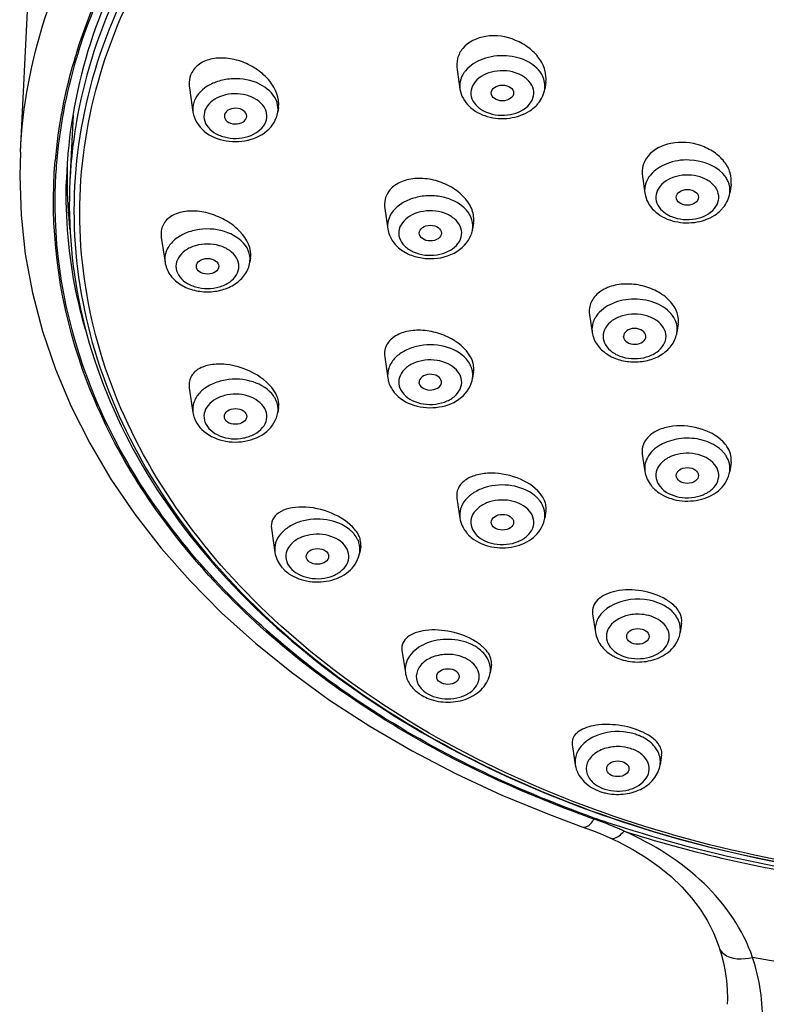
# Model space of a CAD drawing. Units: millimetres. Extents: x 0 to 210, y 0 to 297.
# Drawn here: x 77 to 80, y 214 to 219 of the extents above; entities that cross this region are included whole.
import ezdxf

# ---------------------------------------------------------------- set-up
doc = ezdxf.new("R2010")
doc.units = ezdxf.units.MM
doc.header["$LTSCALE"] = 19.36
doc.layers.get('0').update_dxf_attribs({"linetype": 'CONTINUOUS'})
doc.layers.add('02___PRT_ALL_AXES', color=7, linetype='CONTINUOUS')
doc.layers.add('06___PRT_ALL_SURFS', color=7, linetype='CONTINUOUS')

msp = doc.modelspace()

# ---------------------------------------------------------------- linework, layer by layer
at = {"color": 7, "linetype": 'Continuous'}
for p, q in [((77.1369, 218.1096), (77.1226, 217.82)), ((76.9021, 217.945), (76.9022, 217.9457)), ((77.1108, 217.8913), (77.1107, 217.8878)), ((77.1108, 217.8913), (77.1109, 217.8878)), ((79.525, 214.8958), (79.5628, 214.8777))]:
    msp.add_line(p, q, dxfattribs=at)
at = {"color": 9, "linetype": 'Continuous'}
for p, q in [((77.1088, 217.8637), (77.1089, 217.8642)), ((79.4225, 214.9967), (79.4161, 214.9988)), ((79.4224, 214.9966), (79.4161, 214.9988))]:
    msp.add_line(p, q, dxfattribs=at)
at = {"color": 7, "linetype": 'Continuous'}
for points in [[(76.9022, 217.9457), (76.8993, 217.8399), (76.9052, 217.6658), (76.9241, 217.4922), (76.956, 217.3197), (77.0008, 217.1488), (77.0583, 216.98), (77.1283, 216.8139), (77.2107, 216.6508), (77.3051, 216.4913), (77.4113, 216.3358), (77.529, 216.1847), (77.6578, 216.0384), (77.7975, 215.8973), (77.9476, 215.7618), (78.1078, 215.6323), (78.2776, 215.5091), (78.4566, 215.3925), (78.6444, 215.2829), (78.8405, 215.1806), (79.0444, 215.0859), (79.2555, 214.9992), (79.4048, 214.9442)], [(79.4048, 214.9442), (79.4268, 214.9362), (79.4543, 214.9258)], [(79.4543, 214.9258), (79.4814, 214.9148), (79.5081, 214.9033), (79.525, 214.8958)], [(79.5628, 214.8777), (79.6268, 214.8436), (79.6873, 214.8066), (79.7439, 214.7665), (79.7965, 214.7236), (79.8445, 214.678), (79.8876, 214.6299), (79.9257, 214.5793), (79.9586, 214.5263), (79.9864, 214.4709), (80.0089, 214.4133), (80.0109, 214.4074)], [(80.0108, 214.4076), (80.0194, 214.3795), (80.0293, 214.3405), (80.0371, 214.3011), (80.0426, 214.2612), (80.046, 214.2211), (80.0472, 214.1806), (80.0469, 214.1557)]]:
    msp.add_lwpolyline(points, dxfattribs=at)
at = {"color": 9, "linetype": 'Continuous'}
for centre, radius, start, end in [((79.3624, 217.695), 2.3164, 162.2527, 163.5118), ((79.3675, 217.6944), 2.3146, 162.4734, 163.2875), ((79.285, 217.7163), 2.2362, 163.4731, 175.0654), ((79.288, 217.7166), 2.2321, 163.2465, 175.6929), ((78.9793, 218.2279), 0.1259, 140.729, 147.1223), ((78.971, 218.2332), 0.116, 147.1224, 153.8512), ((79.2295, 217.724), 2.1732, 175.7713, 176.2666), ((79.2473, 217.7585), 2.141, 177.1835, 178.3423), ((79.802, 217.764), 0.1259, 140.729, 147.1223), ((78.8188, 217.6175), 0.0963, 351.5304, 353.6115), ((77.6399, 217.4698), 0.0952, 180.0309, 188.5433), ((77.8256, 217.4692), 0.0986, 7.7472, 15.2483), ((77.8288, 217.4698), 0.0952, 351.4567, 359.9691), ((77.829, 217.4697), 0.0951, 0.0244, 7.7333), ((79.5541, 217.1534), 0.1102, 150.4294, 157.4138), ((79.5626, 217.1486), 0.1199, 144.7784, 150.4383), ((79.3751, 217.7837), 2.2715, 196.0239, 196.3884), ((79.5399, 217.158), 0.0952, 180.0309, 188.5433), ((79.7288, 217.158), 0.0952, 351.4567, 359.9691), ((78.8066, 216.9503), 0.1091, 21.4139, 27.2571), ((78.8136, 216.953), 0.1017, 14.0526, 21.4233), ((78.8179, 216.9541), 0.0972, 8.4091, 14.0068), ((78.8189, 216.9544), 0.0962, 351.5792, 8.3661), ((77.9474, 216.8006), 0.1012, 13.3788, 20.7739), ((79.7929, 216.5324), 0.1151, 147.0826, 153.8662), ((79.9142, 216.5068), 0.1551, 45.2703, 50.8149), ((79.9256, 216.5183), 0.139, 39.2926, 45.2788), ((79.9357, 216.5266), 0.1259, 32.8777, 39.271), ((79.0915, 216.2989), 0.1551, 45.2703, 50.8149), ((79.1028, 216.3104), 0.139, 39.2926, 45.2788), ((78.2687, 216.1469), 0.1551, 45.2703, 50.8149), ((78.2801, 216.1584), 0.139, 39.2926, 45.2788), ((79.6669, 215.7498), 0.2046, 62.8338, 64.0615), ((79.6487, 215.6955), 0.1952, 91.3073, 99.8932), ((79.6715, 215.7587), 0.1947, 59.341, 62.8536), ((79.5737, 215.8161), 0.116, 148.772, 151.5982), ((79.6462, 215.7096), 0.1808, 99.8745, 108.9184), ((78.8248, 215.5779), 0.1972, 57.9574, 64.4773), ((78.8347, 215.594), 0.1783, 54.7546, 57.906), ((79.5677, 215.138), 0.2297, 69.3748, 72.1296), ((79.571, 215.1468), 0.2203, 67.7967, 69.3674), ((79.4859, 215.2263), 0.118, 146.362, 150.4614), ((79.5584, 215.1128), 0.189, 98.4587, 102.8646), ((79.5593, 215.1061), 0.1959, 89.9072, 98.4461), ((79.548, 215.261), 0.1553, 243.1583, 247.8141), ((81.1791, 219.8861), 5.2007, 249.9, 250.6338), ((81.1992, 219.9384), 5.2516, 250.2247, 251.6336), ((78.924, 213.4701), 1.6, 68.0777, 70.6369), ((78.9385, 213.5061), 1.5612, 66.3204, 68.0759), ((78.9503, 213.5334), 1.5315, 65.4205, 66.3178)]:
    msp.add_arc(centre, radius, start, end, dxfattribs=at)
at = {"color": 7, "linetype": 'Continuous'}
for centre, radius, start, end in [((77.9247, 218.1421), 0.1241, 339.2146, 351.4323), ((79.0879, 218.2597), 0.1527, 314.5202, 320.723), ((79.2279, 217.7596), 2.1216, 175.1318, 177.1878), ((79.2476, 217.8342), 2.1376, 179.2077, 180.3816), ((79.249, 217.8341), 2.139, 178.5619, 179.2078), ((79.2536, 217.8345), 2.1436, 180.3887, 186.3016), ((79.9106, 217.7959), 0.1527, 314.5202, 320.723), ((78.7932, 217.6214), 0.1222, 345.992, 351.4899), ((78.7907, 217.6221), 0.1248, 339.6605, 345.9759), ((78.6575, 216.9584), 0.1222, 188.5101, 194.008), ((78.6601, 216.959), 0.1248, 194.0234, 200.3824), ((77.7928, 216.8062), 0.1241, 188.5677, 200.7854), ((79.8267, 216.5581), 0.1522, 219.2673, 224.8775), ((79.004, 216.3502), 0.1522, 219.2673, 224.8775), ((78.1813, 216.1982), 0.1522, 219.2673, 224.8775), ((79.6334, 215.8771), 0.1962, 239.3577, 244.6747), ((78.7819, 215.6882), 0.1843, 234.7705, 239.8053), ((79.5521, 215.3063), 0.216, 247.8101, 251.5322), ((79.556, 215.3183), 0.2287, 251.5404, 256.7053)]:
    msp.add_arc(centre, radius, start, end, dxfattribs=at)
at = {"color": 9, "linetype": 'Continuous'}
for points, knots in [([(76.9022, 217.9457), (76.9123, 218.1498), (76.9912, 218.5652), (77.3776, 219.3673), (78.2748, 220.2265), (79.7218, 220.86), (81.3844, 221.081), (83.0469, 220.86), (84.494, 220.2265), (85.3911, 219.3673), (85.7776, 218.5652), (85.8564, 218.1498), (85.8666, 217.9457)], [0, 0, 0, 0, 0.051767, 0.105622, 0.223433, 0.356805, 0.5, 0.643195, 0.776567, 0.894378, 0.948233, 1, 1, 1, 1]), ([(77.1562, 218.4011), (77.268, 218.7504), (77.6881, 219.4377), (78.6872, 220.1961), (79.962, 220.6802), (80.9029, 220.7898), (81.3843, 220.7898)], [0, 0, 0, 0, 0.213854, 0.453886, 0.719395, 1, 1, 1, 1]), ([(77.1603, 218.3914), (77.2708, 218.7411), (77.6888, 219.4297), (78.6867, 220.1898), (79.9615, 220.675), (80.9028, 220.7849), (81.3844, 220.7849)], [0, 0, 0, 0, 0.213772, 0.453749, 0.719294, 1, 1, 1, 1]), ([(81.3844, 220.7301), (80.8469, 220.7301), (79.8037, 220.5929), (78.622, 220.0725), (77.8858, 219.4712), (77.4749, 218.9652), (77.207, 218.4092), (77.1322, 218.0141), (77.1226, 217.82)], [0, 0, 0, 0, 0.286042, 0.552459, 0.674723, 0.789018, 0.896593, 1, 1, 1, 1]), ([(81.3844, 220.6855), (80.8377, 220.6855), (79.7781, 220.5432), (78.583, 220.0028), (77.8494, 219.3798), (77.4481, 218.8573), (77.1979, 218.2848), (77.1126, 217.6848), (77.1979, 217.0848), (77.4481, 216.5123), (77.8494, 215.9898), (78.583, 215.3668), (79.7781, 214.8264), (80.8377, 214.6841), (81.3844, 214.6841)], [0, 0, 0, 0, 0.143524, 0.276784, 0.337751, 0.394666, 0.448272, 0.5, 0.551728, 0.605334, 0.662249, 0.723216, 0.856476, 1, 1, 1, 1]), ([(81.3844, 214.6926), (80.8411, 214.6926), (79.788, 214.834), (78.6002, 215.3711), (77.8711, 215.9903), (77.4723, 216.5095), (77.2236, 217.0786), (77.1389, 217.6749), (77.2236, 218.2712), (77.4723, 218.8402), (77.8711, 219.3595), (78.6002, 219.9787), (79.788, 220.5157), (80.8411, 220.6572), (81.3844, 220.6572)], [0, 0, 0, 0, 0.143524, 0.276784, 0.337751, 0.394666, 0.448272, 0.5, 0.551728, 0.605334, 0.662249, 0.723216, 0.856476, 1, 1, 1, 1]), ([(79.2254, 218.2844), (79.2126, 218.3105), (79.1618, 218.3559), (79.0807, 218.3763), (79.0104, 218.374), (78.9455, 218.3586), (78.9015, 218.3317), (78.8818, 218.3076)], [0, 0, 0, 0, 0.22387, 0.488106, 0.626366, 0.760955, 1, 1, 1, 1]), ([(79.1673, 218.1593), (79.1759, 218.1698), (79.1887, 218.1946), (79.1844, 218.237), (79.1576, 218.2728), (79.1155, 218.2976), (79.064, 218.3094), (78.9958, 218.3066), (78.9453, 218.2833), (78.9249, 218.2583)], [0, 0, 0, 0, 0.108397, 0.211796, 0.32463, 0.453731, 0.595847, 0.741628, 1, 1, 1, 1]), ([(78.0441, 218.1663), (78.0344, 218.1978), (77.9774, 218.2552), (77.8825, 218.2761), (77.8014, 218.2681), (77.7312, 218.2438), (77.6874, 218.2038), (77.6755, 218.1725)], [0, 0, 0, 0, 0.223858, 0.495982, 0.637646, 0.772356, 1, 1, 1, 1]), ([(78.8668, 218.2844), (78.8646, 218.2798), (78.8571, 218.2615), (78.8553, 218.2409), (78.8575, 218.2264)], [0, 0, 0, 0, 0.257547, 1, 1, 1, 1]), ([(78.9249, 218.2583), (78.9163, 218.2479), (78.9035, 218.2231), (78.9078, 218.1806), (78.9346, 218.1448), (78.9767, 218.12), (79.0282, 218.1083), (79.0964, 218.111), (79.1469, 218.1344), (79.1673, 218.1593)], [0, 0, 0, 0, 0.108397, 0.211796, 0.32463, 0.453731, 0.595847, 0.741628, 1, 1, 1, 1]), ([(77.994, 218.0805), (77.9985, 218.0925), (78.0013, 218.1205), (77.9812, 218.1593), (77.9435, 218.188), (77.8779, 218.2097), (77.7921, 218.2044), (77.734, 218.1594), (77.7235, 218.1317)], [0, 0, 0, 0, 0.103831, 0.212644, 0.336741, 0.475908, 0.762087, 1, 1, 1, 1]), ([(77.7235, 218.1317), (77.719, 218.1197), (77.7162, 218.0917), (77.7363, 218.0529), (77.774, 218.0242), (77.8396, 218.0025), (77.9254, 218.0078), (77.9835, 218.0528), (77.994, 218.0805)], [0, 0, 0, 0, 0.103831, 0.212644, 0.336741, 0.475908, 0.762087, 1, 1, 1, 1]), ([(79.3918, 215.0021), (79.0365, 215.1321), (78.381, 215.4558), (77.5939, 216.1503), (77.1093, 216.9927), (77.0322, 217.6151), (77.0571, 217.9086)], [0, 0, 0, 0, 0.284504, 0.543529, 0.778455, 1, 1, 1, 1]), ([(80.0414, 217.8324), (80.0086, 217.8831), (79.9025, 217.9217), (79.7803, 217.9022), (79.7233, 217.8667), (79.7045, 217.8437)], [0, 0, 0, 0, 0.487727, 0.760125, 1, 1, 1, 1]), ([(79.4161, 214.9988), (79.0628, 215.1264), (78.4101, 215.4444), (77.6224, 216.1276), (77.1301, 216.9575), (77.0419, 217.5738), (77.0609, 217.8655)], [0, 0, 0, 0, 0.284366, 0.543574, 0.778718, 1, 1, 1, 1]), ([(77.1918, 217.1567), (77.1762, 217.2109), (77.1225, 217.428), (77.1023, 217.6534), (77.1072, 217.8204)], [0, 0, 0, 0, 0.252565, 1, 1, 1, 1]), ([(79.9901, 217.6955), (79.9986, 217.706), (80.0114, 217.7307), (80.0071, 217.7732), (79.9803, 217.809), (79.9383, 217.8338), (79.8867, 217.8456), (79.8186, 217.8428), (79.768, 217.8194), (79.7476, 217.7945)], [0, 0, 0, 0, 0.108397, 0.211796, 0.32463, 0.453731, 0.595847, 0.741628, 1, 1, 1, 1]), ([(80.0575, 217.7626), (80.0601, 217.7802), (80.0564, 217.8058), (80.0448, 217.8271), (80.0414, 217.8324)], [0, 0, 0, 0, 0.738471, 1, 1, 1, 1]), ([(79.7476, 217.7945), (79.7391, 217.784), (79.7263, 217.7593), (79.7306, 217.7168), (79.7574, 217.681), (79.7994, 217.6562), (79.8509, 217.6444), (79.9191, 217.6472), (79.9697, 217.6705), (79.9901, 217.6955)], [0, 0, 0, 0, 0.108397, 0.211796, 0.32463, 0.453731, 0.595847, 0.741628, 1, 1, 1, 1]), ([(78.9065, 217.6573), (78.8929, 217.6884), (78.8471, 217.7268), (78.7756, 217.7492), (78.7135, 217.7538), (78.6526, 217.7438), (78.5856, 217.7155), (78.5464, 217.6723), (78.5386, 217.6407)], [0, 0, 0, 0, 0.230408, 0.366029, 0.507767, 0.648021, 0.77962, 1, 1, 1, 1]), ([(78.8632, 217.5686), (78.8664, 217.5811), (78.8654, 217.6095), (78.8407, 217.6463), (78.8, 217.6724), (78.7494, 217.6858), (78.6953, 217.6848), (78.6336, 217.6672), (78.5945, 217.6308), (78.5875, 217.603)], [0, 0, 0, 0, 0.103387, 0.2148, 0.342302, 0.483588, 0.629739, 0.769855, 1, 1, 1, 1]), ([(77.9105, 217.5196), (77.8926, 217.5512), (77.822, 217.6003), (77.7191, 217.6093), (77.6382, 217.5884), (77.5878, 217.559), (77.5533, 217.5184), (77.5447, 217.4853), (77.5447, 217.4698)], [0, 0, 0, 0, 0.239115, 0.519186, 0.657604, 0.784587, 0.897395, 1, 1, 1, 1]), ([(78.5875, 217.603), (78.5844, 217.5905), (78.5854, 217.562), (78.6101, 217.5253), (78.6508, 217.4991), (78.7014, 217.4857), (78.7554, 217.4868), (78.8172, 217.5043), (78.8563, 217.5408), (78.8632, 217.5686)], [0, 0, 0, 0, 0.103387, 0.2148, 0.342302, 0.483588, 0.629739, 0.769855, 1, 1, 1, 1]), ([(77.8744, 217.4381), (77.8744, 217.4512), (77.8658, 217.4794), (77.8332, 217.5117), (77.7874, 217.5324), (77.7344, 217.5395), (77.6814, 217.5324), (77.6355, 217.5117), (77.6029, 217.4794), (77.5944, 217.4512), (77.5944, 217.4381)], [0, 0, 0, 0, 0.104741, 0.222325, 0.356014, 0.5, 0.643986, 0.777675, 0.895259, 1, 1, 1, 1]), ([(77.5944, 217.4381), (77.5944, 217.425), (77.6029, 217.3968), (77.6355, 217.3646), (77.6814, 217.3438), (77.7344, 217.3367), (77.7874, 217.3438), (77.8332, 217.3646), (77.8658, 217.3968), (77.8744, 217.425), (77.8744, 217.4381)], [0, 0, 0, 0, 0.104741, 0.222325, 0.356014, 0.5, 0.643986, 0.777675, 0.895259, 1, 1, 1, 1]), ([(79.803, 217.2194), (79.7856, 217.2432), (79.7307, 217.2811), (79.6331, 217.2981), (79.5359, 217.2803), (79.4815, 217.2417), (79.4646, 217.2178)], [0, 0, 0, 0, 0.233217, 0.500782, 0.767857, 1, 1, 1, 1]), ([(79.7744, 217.1263), (79.7744, 217.1394), (79.7658, 217.1676), (79.7332, 217.1998), (79.6874, 217.2205), (79.6344, 217.2277), (79.5814, 217.2205), (79.5355, 217.1998), (79.5029, 217.1676), (79.4944, 217.1394), (79.4944, 217.1263)], [0, 0, 0, 0, 0.104741, 0.222325, 0.356014, 0.5, 0.643986, 0.777675, 0.895259, 1, 1, 1, 1]), ([(79.4944, 217.1263), (79.4944, 217.1132), (79.5029, 217.085), (79.5355, 217.0527), (79.5814, 217.032), (79.6344, 217.0248), (79.6874, 217.032), (79.7332, 217.0527), (79.7658, 217.085), (79.7744, 217.1132), (79.7744, 217.1263)], [0, 0, 0, 0, 0.104741, 0.222325, 0.356014, 0.5, 0.643986, 0.777675, 0.895259, 1, 1, 1, 1]), ([(78.8866, 217.0251), (78.8619, 217.0532), (78.7864, 217.0914), (78.684, 217.0912), (78.6085, 217.0632), (78.5645, 217.0302), (78.5376, 216.9875), (78.5345, 216.9551), (78.5367, 216.9403)], [0, 0, 0, 0, 0.252419, 0.534152, 0.668625, 0.790313, 0.89871, 1, 1, 1, 1]), ([(78.8632, 216.9399), (78.8563, 216.9677), (78.8172, 217.0041), (78.7554, 217.0217), (78.7014, 217.0228), (78.6508, 217.0093), (78.6101, 216.9832), (78.5854, 216.9464), (78.5844, 216.918), (78.5875, 216.9055)], [0, 0, 0, 0, 0.230145, 0.370261, 0.516412, 0.657698, 0.7852, 0.896613, 1, 1, 1, 1]), ([(78.0207, 216.8716), (77.9963, 216.8999), (77.9207, 216.9386), (77.8181, 216.9387), (77.7423, 216.9108), (77.6981, 216.8778), (77.671, 216.835), (77.6679, 216.8026), (77.6701, 216.7877)], [0, 0, 0, 0, 0.251954, 0.533744, 0.66837, 0.790198, 0.898684, 1, 1, 1, 1]), ([(78.5875, 216.9055), (78.5945, 216.8777), (78.6336, 216.8413), (78.6953, 216.8237), (78.7494, 216.8227), (78.8, 216.8361), (78.8407, 216.8622), (78.8654, 216.899), (78.8664, 216.9274), (78.8632, 216.9399)], [0, 0, 0, 0, 0.230145, 0.370261, 0.516412, 0.657698, 0.7852, 0.896613, 1, 1, 1, 1]), ([(77.994, 216.7957), (77.9835, 216.8234), (77.9254, 216.8684), (77.8396, 216.8737), (77.774, 216.852), (77.7363, 216.8233), (77.7162, 216.7845), (77.719, 216.7566), (77.7235, 216.7445)], [0, 0, 0, 0, 0.237913, 0.524092, 0.663259, 0.787356, 0.896169, 1, 1, 1, 1]), ([(77.7235, 216.7445), (77.734, 216.7168), (77.7921, 216.6718), (77.8779, 216.6665), (77.9435, 216.6882), (77.9812, 216.7169), (78.0013, 216.7557), (77.9985, 216.7837), (77.994, 216.7957)], [0, 0, 0, 0, 0.237913, 0.524092, 0.663259, 0.787356, 0.896169, 1, 1, 1, 1]), ([(80.0122, 216.6271), (79.99, 216.6452), (79.9333, 216.6708), (79.8192, 216.6798), (79.7261, 216.641), (79.6963, 216.5949)], [0, 0, 0, 0, 0.249542, 0.521418, 1, 1, 1, 1]), ([(79.9901, 216.557), (79.9697, 216.582), (79.9191, 216.6054), (79.8509, 216.6081), (79.7994, 216.5963), (79.7574, 216.5716), (79.7306, 216.5357), (79.7263, 216.4933), (79.7391, 216.4685), (79.7476, 216.4581)], [0, 0, 0, 0, 0.258372, 0.404153, 0.546269, 0.67537, 0.788204, 0.891603, 1, 1, 1, 1]), ([(80.0575, 216.5251), (80.0601, 216.5428), (80.0564, 216.5684), (80.0448, 216.5896), (80.0414, 216.5949)], [0, 0, 0, 0, 0.73837, 1, 1, 1, 1]), ([(79.7476, 216.4581), (79.768, 216.4331), (79.8186, 216.4097), (79.8867, 216.407), (79.9383, 216.4188), (79.9803, 216.4436), (80.0071, 216.4794), (80.0114, 216.5218), (79.9986, 216.5466), (79.9901, 216.557)], [0, 0, 0, 0, 0.258372, 0.404153, 0.546269, 0.67537, 0.788204, 0.891603, 1, 1, 1, 1]), ([(79.1895, 216.4191), (79.1611, 216.4423), (79.0864, 216.4709), (78.9892, 216.4648), (78.9203, 216.4347), (78.8812, 216.4021), (78.8578, 216.3614), (78.8554, 216.3312), (78.8575, 216.3172)], [0, 0, 0, 0, 0.261648, 0.54188, 0.673387, 0.792417, 0.899325, 1, 1, 1, 1]), ([(79.1673, 216.3491), (79.1469, 216.3741), (79.0964, 216.3975), (79.0282, 216.4002), (78.9767, 216.3884), (78.9346, 216.3636), (78.9078, 216.3278), (78.9035, 216.2854), (78.9163, 216.2606), (78.9249, 216.2502)], [0, 0, 0, 0, 0.258372, 0.404153, 0.546269, 0.67537, 0.788204, 0.891603, 1, 1, 1, 1]), ([(79.2348, 216.3172), (79.2369, 216.3317), (79.2351, 216.3523), (79.2276, 216.3706), (79.2254, 216.3752)], [0, 0, 0, 0, 0.742453, 1, 1, 1, 1]), ([(78.9249, 216.2502), (78.9453, 216.2252), (78.9958, 216.2018), (79.064, 216.1991), (79.1155, 216.2109), (79.1576, 216.2356), (79.1844, 216.2715), (79.1887, 216.3139), (79.1759, 216.3387), (79.1673, 216.3491)], [0, 0, 0, 0, 0.258372, 0.404153, 0.546269, 0.67537, 0.788204, 0.891603, 1, 1, 1, 1]), ([(78.3667, 216.2671), (78.3383, 216.2903), (78.2637, 216.3189), (78.1665, 216.3128), (78.0976, 216.2827), (78.0585, 216.2501), (78.035, 216.2093), (78.0326, 216.1792), (78.0347, 216.1652)], [0, 0, 0, 0, 0.261648, 0.54188, 0.673387, 0.792417, 0.899325, 1, 1, 1, 1]), ([(78.3446, 216.1971), (78.3242, 216.2221), (78.2736, 216.2454), (78.2055, 216.2482), (78.1539, 216.2364), (78.1119, 216.2116), (78.0851, 216.1758), (78.0808, 216.1334), (78.0936, 216.1086), (78.1022, 216.0981)], [0, 0, 0, 0, 0.258372, 0.404153, 0.546269, 0.67537, 0.788204, 0.891603, 1, 1, 1, 1]), ([(78.1022, 216.0981), (78.1225, 216.0732), (78.1731, 216.0498), (78.2413, 216.0471), (78.2928, 216.0588), (78.3348, 216.0836), (78.3616, 216.1194), (78.3659, 216.1619), (78.3532, 216.1867), (78.3446, 216.1971)], [0, 0, 0, 0, 0.258372, 0.404153, 0.546269, 0.67537, 0.788204, 0.891603, 1, 1, 1, 1]), ([(78.412, 216.1652), (78.4142, 216.1797), (78.4124, 216.2003), (78.4049, 216.2186), (78.4026, 216.2232)], [0, 0, 0, 0, 0.742453, 1, 1, 1, 1]), ([(79.7564, 215.9339), (79.7081, 215.9574), (79.6008, 215.9697), (79.4993, 215.9171), (79.4745, 215.8762)], [0, 0, 0, 0, 0.529337, 1, 1, 1, 1]), ([(79.8238, 215.8752), (79.8209, 215.8802), (79.8067, 215.9005), (79.787, 215.9165), (79.7708, 215.9261)], [0, 0, 0, 0, 0.235605, 1, 1, 1, 1]), ([(79.4716, 215.8713), (79.469, 215.8664), (79.4603, 215.8471), (79.4579, 215.8248), (79.4602, 215.8093)], [0, 0, 0, 0, 0.258642, 1, 1, 1, 1]), ([(79.5876, 215.8807), (79.5559, 215.8698), (79.5083, 215.8358), (79.5078, 215.7674), (79.5269, 215.7413), (79.5386, 215.7307)], [0, 0, 0, 0, 0.523954, 0.75198, 1, 1, 1, 1]), ([(79.5589, 215.7159), (79.5889, 215.6981), (79.6446, 215.6873), (79.7128, 215.701), (79.7563, 215.7244), (79.7851, 215.7591), (79.7922, 215.8013), (79.7745, 215.841), (79.7519, 215.8598), (79.7388, 215.8675)], [0, 0, 0, 0, 0.279476, 0.422413, 0.553171, 0.667584, 0.771302, 0.878354, 1, 1, 1, 1]), ([(79.7388, 215.8675), (79.7351, 215.8698), (79.719, 215.8783), (79.7014, 215.884), (79.6879, 215.8868)], [0, 0, 0, 0, 0.240385, 1, 1, 1, 1]), ([(79.8375, 215.8093), (79.84, 215.8259), (79.837, 215.8498), (79.8268, 215.8701), (79.8238, 215.8752)], [0, 0, 0, 0, 0.740014, 1, 1, 1, 1]), ([(78.9098, 215.7559), (78.8786, 215.7708), (78.8082, 215.7855), (78.7079, 215.7686), (78.6396, 215.7215), (78.6143, 215.6699), (78.6129, 215.6432), (78.6148, 215.6307)], [0, 0, 0, 0, 0.275309, 0.552679, 0.793657, 0.899232, 1, 1, 1, 1]), ([(78.9841, 215.6856), (78.9818, 215.6908), (78.9702, 215.7118), (78.9525, 215.7291), (78.9376, 215.7396)], [0, 0, 0, 0, 0.236177, 1, 1, 1, 1]), ([(78.7963, 215.712), (78.7738, 215.7111), (78.7313, 215.7024), (78.6802, 215.6687), (78.6567, 215.6161), (78.6691, 215.5814), (78.6789, 215.5679)], [0, 0, 0, 0, 0.296599, 0.558101, 0.780262, 1, 1, 1, 1]), ([(78.7045, 215.5431), (78.7325, 215.5233), (78.7875, 215.5094), (78.8564, 215.5189), (78.9023, 215.5395), (78.9349, 215.5719), (78.9474, 215.6131), (78.9349, 215.6543), (78.9144, 215.6746), (78.9024, 215.6831)], [0, 0, 0, 0, 0.275384, 0.41983, 0.553943, 0.671909, 0.776976, 0.882026, 1, 1, 1, 1]), ([(78.9024, 215.6831), (78.8989, 215.6856), (78.8839, 215.6951), (78.8671, 215.7018), (78.854, 215.7054)], [0, 0, 0, 0, 0.239154, 1, 1, 1, 1]), ([(79.6382, 215.3566), (79.5924, 215.3714), (79.498, 215.375), (79.4111, 215.3268), (79.3877, 215.2917)], [0, 0, 0, 0, 0.532276, 1, 1, 1, 1]), ([(79.728, 215.2961), (79.7238, 215.3019), (79.7035, 215.3253), (79.6761, 215.3418), (79.6542, 215.3508)], [0, 0, 0, 0, 0.233149, 1, 1, 1, 1]), ([(79.3833, 215.2845), (79.3805, 215.2795), (79.371, 215.2597), (79.3683, 215.2366), (79.3707, 215.2205)], [0, 0, 0, 0, 0.259324, 1, 1, 1, 1]), ([(79.5163, 215.2971), (79.4955, 215.2924), (79.458, 215.277), (79.4189, 215.2327), (79.4178, 215.1758), (79.4415, 215.1476), (79.4556, 215.1365)], [0, 0, 0, 0, 0.289367, 0.535209, 0.756133, 1, 1, 1, 1]), ([(79.4894, 215.1172), (79.5223, 215.1038), (79.5787, 215.0992), (79.6441, 215.1211), (79.6818, 215.1497), (79.7019, 215.1886), (79.6961, 215.2474), (79.6567, 215.2775), (79.6294, 215.2887)], [0, 0, 0, 0, 0.286167, 0.42534, 0.549439, 0.658263, 0.762092, 1, 1, 1, 1]), ([(79.748, 215.2205), (79.7509, 215.2398), (79.746, 215.2679), (79.7321, 215.2904), (79.728, 215.2961)], [0, 0, 0, 0, 0.736205, 1, 1, 1, 1]), ([(79.4048, 214.9442), (79.4081, 214.943), (79.4305, 214.9445), (79.4444, 214.9652), (79.4545, 214.9796)], [0, 0, 0, 0, 0.163653, 1, 1, 1, 1]), ([(81.3844, 214.6641), (81.2262, 214.6641), (80.6042, 214.6881), (79.985, 214.8081), (79.5445, 214.9544)], [0, 0, 0, 0, 0.254105, 1, 1, 1, 1]), ([(79.525, 214.8958), (79.5289, 214.894), (79.5541, 214.8915), (79.5741, 214.9115), (79.5874, 214.9261)], [0, 0, 0, 0, 0.179705, 1, 1, 1, 1]), ([(80.1596, 214.3646), (80.1161, 214.4882), (79.9545, 214.7229), (79.7167, 214.8677), (79.5874, 214.9261)], [0, 0, 0, 0, 0.480107, 1, 1, 1, 1]), ([(79.5874, 214.9261), (79.8735, 214.8342), (81.0526, 214.561), (82.3168, 214.6485), (83.1814, 214.9261)], [0, 0, 0, 0, 0.248642, 1, 1, 1, 1]), ([(80.0109, 214.4074), (80.0143, 214.3972), (80.0499, 214.3517), (80.117, 214.3547), (80.1596, 214.3646)], [0, 0, 0, 0, 0.196373, 1, 1, 1, 1])]:
    msp.add_open_spline(points, degree=3, knots=knots, dxfattribs=at)
at = {"color": 7, "linetype": 'Continuous'}
for points, knots in [([(81.3844, 220.7703), (80.8528, 220.7703), (79.8196, 220.6356), (78.4553, 220.0501), (77.5992, 219.2575), (77.2167, 218.5152), (77.1301, 218.1296), (77.114, 217.9396)], [0, 0, 0, 0, 0.286611, 0.553825, 0.789786, 0.89722, 1, 1, 1, 1]), ([(78.8575, 218.2264), (78.8617, 218.1979), (78.8939, 218.1415), (78.9796, 218.0976), (79.0775, 218.0906), (79.1414, 218.112), (79.1682, 218.1295)], [0, 0, 0, 0, 0.23078, 0.479755, 0.74378, 1, 1, 1, 1]), ([(77.6701, 218.1237), (77.6749, 218.0914), (77.7156, 218.0279), (77.818, 217.9879), (77.9284, 217.9933), (77.9947, 218.0319), (78.0172, 218.0585)], [0, 0, 0, 0, 0.232453, 0.486761, 0.752117, 1, 1, 1, 1]), ([(77.1226, 217.82), (77.1125, 217.6165), (77.1518, 217.1981), (77.3866, 216.5997), (77.7825, 216.0523), (78.5201, 215.3993), (79.739, 214.8325), (80.8242, 214.6834), (81.3844, 214.6834)], [0, 0, 0, 0, 0.104368, 0.211861, 0.325544, 0.447146, 0.713076, 1, 1, 1, 1]), ([(79.6802, 217.7626), (79.6844, 217.7341), (79.7167, 217.6776), (79.8023, 217.6338), (79.9002, 217.6267), (79.9642, 217.6482), (79.991, 217.6656)], [0, 0, 0, 0, 0.23078, 0.479755, 0.74378, 1, 1, 1, 1]), ([(78.5367, 217.6033), (78.5394, 217.5853), (78.5537, 217.5494), (78.595, 217.5082), (78.6494, 217.4813), (78.7305, 217.4664), (78.8326, 217.4836), (78.8948, 217.5438), (78.9077, 217.5787)], [0, 0, 0, 0, 0.116953, 0.238068, 0.365713, 0.49898, 0.761735, 1, 1, 1, 1]), ([(77.5457, 217.4557), (77.5486, 217.4365), (77.5643, 217.3986), (77.6097, 217.3562), (77.6687, 217.3303), (77.7344, 217.3215), (77.8001, 217.3303), (77.8591, 217.3563), (77.9045, 217.3986), (77.9202, 217.4366), (77.923, 217.4557)], [0, 0, 0, 0, 0.116727, 0.238074, 0.366401, 0.500042, 0.633674, 0.761976, 0.883282, 1, 1, 1, 1]), ([(79.4457, 217.1438), (79.4486, 217.1247), (79.4643, 217.0868), (79.5097, 217.0444), (79.5687, 217.0184), (79.6344, 217.0097), (79.7001, 217.0184), (79.7591, 217.0444), (79.8045, 217.0868), (79.8202, 217.1247), (79.823, 217.1438)], [0, 0, 0, 0, 0.116727, 0.238074, 0.366401, 0.500042, 0.633674, 0.761976, 0.883282, 1, 1, 1, 1]), ([(78.5651, 216.8774), (78.5871, 216.8503), (78.6533, 216.8105), (78.7645, 216.8041), (78.8679, 216.8438), (78.9092, 216.9078), (78.9141, 216.9403)], [0, 0, 0, 0, 0.247433, 0.512819, 0.767453, 1, 1, 1, 1]), ([(77.7009, 216.7218), (77.7234, 216.6954), (77.7897, 216.6572), (77.9, 216.652), (78.002, 216.6921), (78.0426, 216.7555), (78.0474, 216.7877)], [0, 0, 0, 0, 0.248098, 0.513463, 0.767624, 1, 1, 1, 1]), ([(79.7426, 216.4309), (79.7692, 216.4126), (79.8336, 216.3896), (79.9328, 216.3955), (80.0202, 216.4391), (80.0532, 216.4963), (80.0575, 216.5251)], [0, 0, 0, 0, 0.255472, 0.519716, 0.769125, 1, 1, 1, 1]), ([(78.9199, 216.223), (78.9465, 216.2047), (79.0109, 216.1817), (79.1101, 216.1876), (79.1974, 216.2312), (79.2304, 216.2884), (79.2348, 216.3172)], [0, 0, 0, 0, 0.255472, 0.519716, 0.769125, 1, 1, 1, 1]), ([(78.0972, 216.071), (78.1238, 216.0527), (78.1882, 216.0297), (78.2874, 216.0356), (78.3747, 216.0792), (78.4077, 216.1363), (78.412, 216.1652)], [0, 0, 0, 0, 0.255472, 0.519716, 0.769125, 1, 1, 1, 1]), ([(79.4602, 215.8093), (79.4633, 215.7887), (79.4811, 215.7478), (79.5146, 215.7194), (79.5334, 215.7082)], [0, 0, 0, 0, 0.488897, 1, 1, 1, 1]), ([(79.5843, 215.6868), (79.6108, 215.6794), (79.6665, 215.6742), (79.746, 215.6931), (79.8108, 215.7382), (79.8339, 215.7855), (79.8375, 215.8093)], [0, 0, 0, 0, 0.264394, 0.524999, 0.769262, 1, 1, 1, 1]), ([(78.6148, 215.6307), (78.6175, 215.6123), (78.6322, 215.5759), (78.6599, 215.5488), (78.6756, 215.5376)], [0, 0, 0, 0, 0.491033, 1, 1, 1, 1]), ([(78.7192, 215.5146), (78.7464, 215.5042), (78.8053, 215.4944), (78.891, 215.51), (78.9624, 215.5551), (78.9883, 215.6054), (78.9921, 215.6307)], [0, 0, 0, 0, 0.262248, 0.524084, 0.769528, 1, 1, 1, 1]), ([(79.3707, 215.2205), (79.3745, 215.1954), (79.3998, 215.1457), (79.4455, 215.1165), (79.4705, 215.1063)], [0, 0, 0, 0, 0.484514, 1, 1, 1, 1]), ([(79.5035, 215.0958), (79.5296, 215.0896), (79.5838, 215.0862), (79.6605, 215.1065), (79.7226, 215.1514), (79.7446, 215.1974), (79.748, 215.2205)], [0, 0, 0, 0, 0.265195, 0.525231, 0.769053, 1, 1, 1, 1])]:
    msp.add_open_spline(points, degree=3, knots=knots, dxfattribs=at)
at = {"color": 9, "linetype": 'Continuous'}
for points in [[(79.2348, 218.2264), (79.2377, 218.2458), (79.234, 218.2668), (79.2254, 218.2844)], [(77.6755, 218.1725), (77.6697, 218.1572), (77.6677, 218.1399), (77.6701, 218.1237)], [(78.0474, 218.1237), (78.0495, 218.1378), (78.0483, 218.1527), (78.0441, 218.1663)], [(79.6963, 217.8324), (79.6914, 217.8249), (79.6874, 217.8167), (79.6845, 217.8083)], [(79.6845, 217.8083), (79.6795, 217.7938), (79.6779, 217.7777), (79.6802, 217.7626)], [(78.9145, 217.6068), (78.9164, 217.6237), (78.9134, 217.6417), (78.9065, 217.6573)], [(78.5386, 217.6407), (78.5356, 217.6286), (78.5349, 217.6157), (78.5367, 217.6033)], [(77.9206, 217.4952), (77.9183, 217.5037), (77.9148, 217.5119), (77.9105, 217.5196)], [(79.8206, 217.1833), (79.8171, 217.1962), (79.8109, 217.2086), (79.803, 217.2194)], [(79.4524, 217.1957), (79.4474, 217.1838), (79.4447, 217.1708), (79.4447, 217.1579)], [(79.8241, 217.1579), (79.8241, 217.1665), (79.8229, 217.1751), (79.8206, 217.1833)], [(78.9037, 217.0003), (78.8991, 217.0092), (78.8932, 217.0175), (78.8866, 217.0251)], [(78.0351, 216.8511), (78.0311, 216.8584), (78.0262, 216.8653), (78.0207, 216.8716)], [(78.042, 216.8365), (78.0401, 216.8415), (78.0378, 216.8464), (78.0351, 216.8511)], [(78.0474, 216.7877), (78.0492, 216.7997), (78.0486, 216.8122), (78.0458, 216.824)], [(79.6896, 216.5831), (79.681, 216.5655), (79.6773, 216.5445), (79.6802, 216.5251)], [(79.2254, 216.3752), (79.2213, 216.3834), (79.2162, 216.3912), (79.2104, 216.3984)], [(78.4026, 216.2232), (78.3986, 216.2314), (78.3935, 216.2392), (78.3877, 216.2464)], [(79.6879, 215.8868), (79.6736, 215.8897), (79.6588, 215.891), (79.6442, 215.8906)], [(79.5386, 215.7307), (79.5448, 215.7251), (79.5517, 215.7202), (79.5589, 215.7159)], [(78.854, 215.7054), (78.8353, 215.7105), (78.8156, 215.7127), (78.7963, 215.712)], [(78.9921, 215.6307), (78.9948, 215.649), (78.9918, 215.6687), (78.9841, 215.6856)], [(78.6789, 215.5679), (78.6859, 215.5583), (78.6948, 215.55), (78.7045, 215.5431)], [(79.6027, 215.2971), (79.5886, 215.3003), (79.5741, 215.3019), (79.5596, 215.3019)], [(79.6294, 215.2887), (79.6207, 215.2922), (79.6118, 215.295), (79.6027, 215.2971)], [(79.4556, 215.1365), (79.4625, 215.1311), (79.4701, 215.1264), (79.4779, 215.1225)], [(80.2037, 214.0634), (80.2064, 214.1648), (80.1915, 214.2683), (80.1596, 214.3646)], [(82.6092, 214.3646), (81.8061, 214.2171), (80.9627, 214.2171), (80.1596, 214.3646)]]:
    msp.add_open_spline(points, degree=3, dxfattribs=at)
at = {"color": 7, "linetype": 'Continuous'}
for points in [[(79.2061, 218.1631), (79.2207, 218.181), (79.2313, 218.2035), (79.2348, 218.2264)], [(79.1682, 218.1295), (79.1778, 218.1357), (79.1868, 218.1429), (79.1949, 218.1509)], [(78.0172, 218.0585), (78.0271, 218.0702), (78.0353, 218.0837), (78.0407, 218.0981)], [(80.0288, 217.6992), (80.0434, 217.7172), (80.0541, 217.7396), (80.0575, 217.7626)], [(79.991, 217.6656), (80.0005, 217.6719), (80.0095, 217.679), (80.0177, 217.687)], [(78.5431, 216.9156), (78.5482, 216.9018), (78.5558, 216.8888), (78.5651, 216.8774)], [(77.6768, 216.7621), (77.6823, 216.7475), (77.6907, 216.7337), (77.7009, 216.7218)], [(79.6802, 216.5251), (79.6836, 216.5022), (79.6942, 216.4797), (79.7089, 216.4618)], [(79.7189, 216.4507), (79.7261, 216.4434), (79.7342, 216.4368), (79.7426, 216.4309)], [(78.8575, 216.3172), (78.8609, 216.2943), (78.8715, 216.2718), (78.8862, 216.2539)], [(78.8961, 216.2428), (78.9034, 216.2355), (78.9114, 216.2289), (78.9199, 216.223)], [(78.0347, 216.1652), (78.0382, 216.1423), (78.0488, 216.1198), (78.0634, 216.1019)], [(78.0734, 216.0908), (78.0807, 216.0835), (78.0887, 216.0769), (78.0972, 216.071)], [(79.5494, 215.6997), (79.5606, 215.6944), (79.5723, 215.6901), (79.5843, 215.6868)], [(78.6892, 215.5289), (78.6988, 215.5233), (78.7089, 215.5186), (78.7192, 215.5146)]]:
    msp.add_open_spline(points, degree=3, dxfattribs=at)
at = {"layer": '02___PRT_ALL_AXES', "color": 7, "linetype": 'Continuous'}
for p, q in [((78.8445, 218.313), (78.8575, 218.2264)), ((79.2393, 218.2568), (79.2348, 218.2264)), ((77.654, 218.2312), (77.6701, 218.1237)), ((78.0504, 218.144), (78.0474, 218.1237)), ((77.9078, 218.0985), (77.9073, 218.0969)), ((79.6689, 217.838), (79.6802, 217.7626)), ((80.0634, 217.8021), (80.0575, 217.7626)), ((78.523, 217.6952), (78.5367, 217.6033)), ((78.9182, 217.6311), (78.9141, 217.6033)), ((77.5292, 217.5662), (77.5457, 217.4557)), ((77.926, 217.4757), (77.923, 217.4557)), ((79.4338, 217.2233), (79.4457, 217.1438)), ((79.8287, 217.1818), (79.823, 217.1438)), ((79.585, 217.1244), (79.5849, 217.1263)), ((78.5228, 217.0334), (78.5367, 216.9403)), ((78.9184, 216.9692), (78.9141, 216.9403)), ((77.6536, 216.8979), (77.6701, 216.7877)), ((78.6768, 216.9167), (78.6761, 216.9218)), ((78.0508, 216.8103), (78.0474, 216.7877)), ((79.6686, 216.6028), (79.6802, 216.5251)), ((80.0637, 216.5668), (80.0575, 216.5251)), ((78.844, 216.4074), (78.8575, 216.3172)), ((79.2398, 216.3508), (79.2348, 216.3172)), ((78.0188, 216.2718), (78.0347, 216.1652)), ((78.4162, 216.1931), (78.412, 216.1652)), ((79.4477, 215.8929), (79.4602, 215.8093)), ((79.8437, 215.8508), (79.8375, 215.8093)), ((78.5998, 215.7307), (78.6148, 215.6307)), ((78.9974, 215.6664), (78.9921, 215.6307)), ((79.3571, 215.3114), (79.3707, 215.2205)), ((79.7548, 215.2659), (79.748, 215.2205))]:
    msp.add_line(p, q, dxfattribs=at)
for centre, radius, start, end in [((77.8341, 217.4894), 0.0929, 351.4962, 353.9199), ((77.8309, 217.4897), 0.0962, 353.9441, 0.0235), ((79.535, 217.2385), 0.1023, 180.0617, 188.5584), ((79.7322, 217.1962), 0.0975, 351.5094, 0.0059), ((78.8165, 216.9812), 0.1029, 7.3099, 14.0424), ((78.8238, 216.9821), 0.0955, 0.2869, 7.3025), ((78.8305, 216.9822), 0.0888, 351.5662, 0.2865), ((77.9404, 216.8173), 0.1118, 14.5956, 20.8105), ((79.099, 216.3338), 0.1486, 35.0473, 39.2657), ((78.2696, 216.1688), 0.1558, 35.2311, 39.2689), ((79.6566, 215.7593), 0.2291, 55.8421, 59.3433), ((79.6699, 215.7786), 0.2057, 51.6017, 55.8609), ((78.7948, 215.5559), 0.2512, 54.7744, 58.1931), ((78.8101, 215.5777), 0.2245, 51.8651, 54.7564), ((78.8267, 215.5986), 0.1979, 47.0616, 51.9116), ((79.53, 215.0644), 0.3329, 67.8149, 70.5838), ((79.5376, 215.0833), 0.3125, 66.4477, 67.7962), ((79.5466, 215.1035), 0.2904, 62.8942, 66.4788)]:
    msp.add_arc(centre, radius, start, end, dxfattribs=at)
for centre, major_axis, ratio in [((79.0465, 218.2087), (0.0497, -0.0002), 0.705996), ((79.8691, 217.7449), (0.0498, -0.0001), 0.706615), ((78.7258, 217.5857), (0.0497, -0.0001), 0.705034), ((77.7349, 217.4381), (0.0497, 0), 0.70319), ((77.8593, 216.7702), (0.0497, 0.0002), 0.703706), ((79.8691, 216.5077), (0.0498, 0.0001), 0.706615), ((79.0465, 216.2998), (0.0497, 0.0002), 0.705996), ((78.2239, 216.1478), (0.0497, 0.0003), 0.705122), ((79.6491, 215.7919), (0.0497, 0.0002), 0.70748), ((78.8038, 215.6134), (0.0496, 0.0004), 0.707074), ((79.5597, 215.2033), (0.0495, 0.0003), 0.709048)]:
    msp.add_ellipse(centre, major_axis=major_axis, ratio=ratio, dxfattribs=at)
for centre, major_axis, ratio, start_param, end_param in [((77.8593, 218.106), (0.0497, -0.0002), 0.703706, -0.210223, 6.025495), ((79.6347, 217.1263), (0.0498, 0), 0.706127, -3.089164, 3.141593), ((78.7258, 216.9228), (0.0497, 0.0001), 0.705034, -2.968648, 3.167502)]:
    msp.add_ellipse(centre, major_axis=major_axis, ratio=ratio, start_param=start_param, end_param=end_param, dxfattribs=at)
for points, knots in [([(79.2393, 218.2568), (79.242, 218.2747), (79.2386, 218.3137), (79.2107, 218.3672), (79.1649, 218.4126), (79.087, 218.4563), (78.9782, 218.4745), (78.8942, 218.4367), (78.8697, 218.4067)], [0, 0, 0, 0, 0.109802, 0.229002, 0.358582, 0.495339, 0.765526, 1, 1, 1, 1]), ([(78.8697, 218.4067), (78.8593, 218.394), (78.8434, 218.3636), (78.8421, 218.3294), (78.8445, 218.313)], [0, 0, 0, 0, 0.497719, 1, 1, 1, 1]), ([(78.0504, 218.144), (78.0565, 218.1848), (78.0266, 218.2541), (77.9584, 218.3143), (77.8914, 218.3495), (77.8193, 218.3664), (77.75, 218.3632), (77.6912, 218.3379), (77.666, 218.305), (77.6594, 218.2876)], [0, 0, 0, 0, 0.231901, 0.369459, 0.511974, 0.651412, 0.780526, 0.895399, 1, 1, 1, 1]), ([(77.6594, 218.2876), (77.6544, 218.2744), (77.6515, 218.255), (77.6533, 218.2361), (77.654, 218.2312)], [0, 0, 0, 0, 0.740382, 1, 1, 1, 1]), ([(80.0634, 217.8021), (80.066, 217.8192), (80.0626, 217.8565), (80.0345, 217.9069), (79.9881, 217.9485), (79.9092, 217.9869), (79.8005, 217.9978), (79.7187, 217.9585), (79.6942, 217.9284)], [0, 0, 0, 0, 0.106825, 0.222475, 0.349679, 0.486022, 0.76026, 1, 1, 1, 1]), ([(79.6942, 217.9284), (79.684, 217.9159), (79.6683, 217.8868), (79.6665, 217.8537), (79.6689, 217.838)], [0, 0, 0, 0, 0.503421, 1, 1, 1, 1]), ([(78.9182, 217.6311), (78.921, 217.6501), (78.9149, 217.6929), (78.8776, 217.7485), (78.8201, 217.7932), (78.7499, 217.8223), (78.6756, 217.8324), (78.6064, 217.8219), (78.5505, 217.7902), (78.5293, 217.7547), (78.5248, 217.7367)], [0, 0, 0, 0, 0.107887, 0.230281, 0.366733, 0.51015, 0.651213, 0.781369, 0.89619, 1, 1, 1, 1]), ([(77.9271, 217.4898), (77.9271, 217.533), (77.8827, 217.5992), (77.8035, 217.6519), (77.7297, 217.6795), (77.6557, 217.6873), (77.5896, 217.6745), (77.5395, 217.6379), (77.528, 217.5998), (77.528, 217.5818)], [0, 0, 0, 0, 0.240242, 0.38563, 0.533136, 0.67217, 0.794869, 0.900159, 1, 1, 1, 1]), ([(79.8298, 217.1962), (79.8298, 217.2154), (79.8171, 217.2569), (79.7714, 217.3066), (79.7071, 217.3427), (79.6325, 217.3609), (79.5575, 217.3592), (79.4919, 217.3371), (79.4444, 217.2954), (79.4327, 217.2566), (79.4327, 217.2384)], [0, 0, 0, 0, 0.107865, 0.231783, 0.370761, 0.516459, 0.65809, 0.786347, 0.897897, 1, 1, 1, 1]), ([(78.9163, 217.0062), (78.906, 217.0474), (78.853, 217.1019), (78.7687, 217.1407), (78.6948, 217.1558), (78.6243, 217.1521), (78.565, 217.1296), (78.525, 217.0873), (78.5203, 217.0502), (78.5228, 217.0334)], [0, 0, 0, 0, 0.246521, 0.39339, 0.540971, 0.678368, 0.798211, 0.901081, 1, 1, 1, 1]), ([(78.0449, 216.857), (78.0294, 216.8978), (77.955, 216.9659), (77.8433, 217.004), (77.751, 217.0034), (77.6945, 216.9856), (77.6556, 216.948), (77.6513, 216.9136), (77.6536, 216.8979)], [0, 0, 0, 0, 0.260859, 0.558312, 0.692975, 0.807939, 0.905074, 1, 1, 1, 1]), ([(80.038, 216.6466), (80.0126, 216.6777), (79.9352, 216.7223), (79.8283, 216.7343), (79.7472, 216.7154), (79.6998, 216.6882), (79.6698, 216.6488), (79.6664, 216.6173), (79.6686, 216.6028)], [0, 0, 0, 0, 0.263394, 0.553478, 0.68675, 0.803399, 0.904507, 1, 1, 1, 1]), ([(79.214, 216.4278), (79.1881, 216.4596), (79.111, 216.5057), (79.0047, 216.5234), (78.9236, 216.5101), (78.8762, 216.4873), (78.8454, 216.4512), (78.8419, 216.4211), (78.844, 216.4074)], [0, 0, 0, 0, 0.271629, 0.566334, 0.698369, 0.811664, 0.908148, 1, 1, 1, 1]), ([(79.2399, 216.3726), (79.2394, 216.3765), (79.236, 216.3931), (79.228, 216.4085), (79.2206, 216.4191)], [0, 0, 0, 0, 0.234198, 1, 1, 1, 1]), ([(78.3902, 216.2674), (78.3637, 216.3), (78.2865, 216.3479), (78.1807, 216.3715), (78.0995, 216.364), (78.0523, 216.3459), (78.0205, 216.3134), (78.0169, 216.2848), (78.0188, 216.2718)], [0, 0, 0, 0, 0.280972, 0.580382, 0.711041, 0.820833, 0.912296, 1, 1, 1, 1]), ([(78.4145, 216.222), (78.4137, 216.2251), (78.4097, 216.2381), (78.4029, 216.2502), (78.3969, 216.2587)], [0, 0, 0, 0, 0.233379, 1, 1, 1, 1]), ([(79.7735, 215.9564), (79.7407, 215.9758), (79.6669, 216), (79.5729, 216.0012), (79.5073, 215.9814), (79.4711, 215.9589), (79.4485, 215.928), (79.446, 215.9039), (79.4477, 215.8929)], [0, 0, 0, 0, 0.295054, 0.587713, 0.714047, 0.821665, 0.913429, 1, 1, 1, 1]), ([(79.8437, 215.8508), (79.846, 215.866), (79.8375, 215.9023), (79.8126, 215.9279), (79.7976, 215.9398)], [0, 0, 0, 0, 0.445188, 1, 1, 1, 1]), ([(78.9272, 215.7694), (78.894, 215.79), (78.8205, 215.8172), (78.7263, 215.8244), (78.6605, 215.81), (78.6242, 215.7914), (78.6009, 215.7638), (78.5983, 215.741), (78.5998, 215.7307)], [0, 0, 0, 0, 0.306511, 0.602961, 0.727476, 0.831254, 0.917836, 1, 1, 1, 1]), ([(78.9974, 215.6664), (78.9983, 215.6725), (78.9977, 215.7021), (78.9782, 215.7279), (78.9615, 215.7435)], [0, 0, 0, 0, 0.21394, 1, 1, 1, 1]), ([(79.6407, 215.3783), (79.6074, 215.3901), (79.5402, 215.4033), (79.4581, 215.3992), (79.4041, 215.3811), (79.3755, 215.3628), (79.3578, 215.3387), (79.3559, 215.32), (79.3571, 215.3114)], [0, 0, 0, 0, 0.322013, 0.61597, 0.736878, 0.837411, 0.921423, 1, 1, 1, 1]), ([(79.7548, 215.2659), (79.7574, 215.2832), (79.7383, 215.3273), (79.7014, 215.3505), (79.6789, 215.362)], [0, 0, 0, 0, 0.408809, 1, 1, 1, 1])]:
    msp.add_open_spline(points, degree=3, knots=knots, dxfattribs=at)
for points in [[(78.5248, 217.7367), (78.5214, 217.7232), (78.521, 217.7089), (78.523, 217.6952)], [(77.528, 217.5818), (77.528, 217.5766), (77.5284, 217.5714), (77.5292, 217.5662)], [(78.0508, 216.8103), (78.0525, 216.8219), (78.0515, 216.8341), (78.0485, 216.8455)], [(80.0512, 216.6273), (80.0474, 216.6341), (80.043, 216.6406), (80.038, 216.6466)], [(80.0629, 216.5966), (80.0607, 216.6073), (80.0566, 216.6178), (80.0512, 216.6273)], [(80.0637, 216.5668), (80.0652, 216.5767), (80.0648, 216.5869), (80.0629, 216.5966)], [(79.2398, 216.3508), (79.2409, 216.358), (79.2409, 216.3654), (79.2399, 216.3726)], [(78.4162, 216.1931), (78.4176, 216.2027), (78.4169, 216.2127), (78.4145, 216.222)]]:
    msp.add_open_spline(points, degree=3, dxfattribs=at)
at = {"layer": '06___PRT_ALL_SURFS', "color": 7, "linetype": 'Continuous'}
msp.add_line((76.9525, 218.9634), (76.9021, 217.945), dxfattribs=at)

doc.saveas('drawing.dxf')
